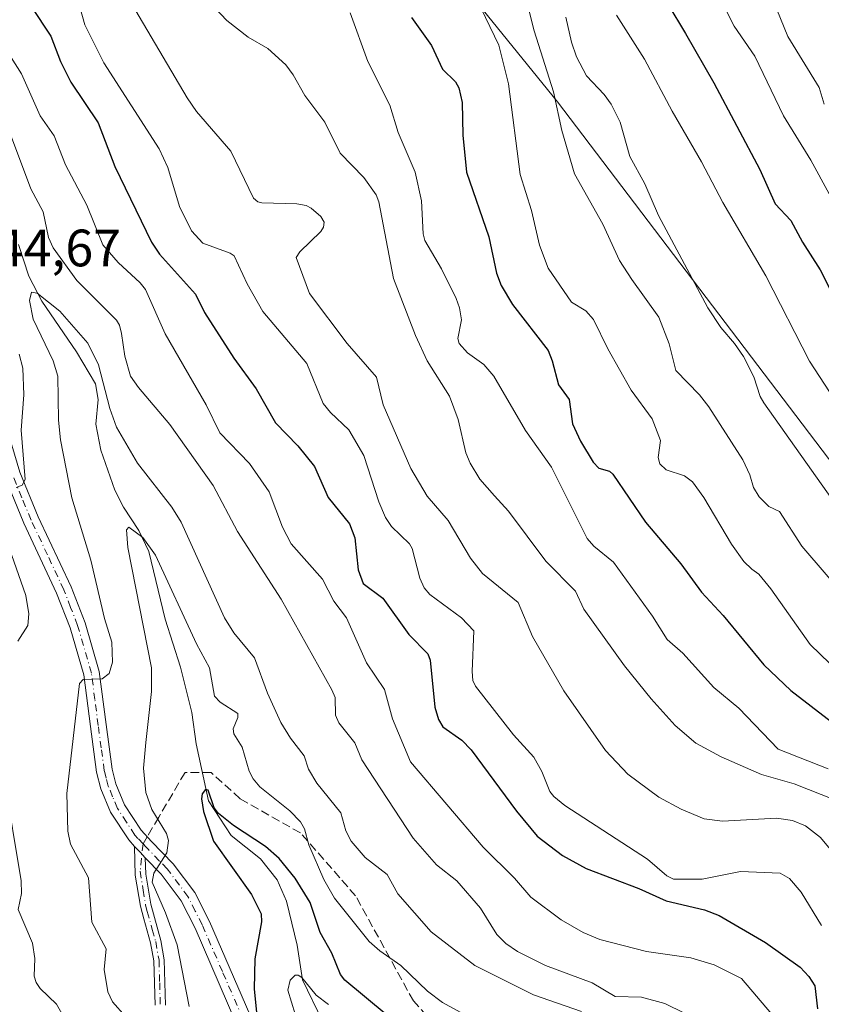
# Model space of a CAD drawing. Units: metres. Extents: x 658084 to 661538, y 4753386 to 4755779.
# Drawn here: x 658716 to 658868, y 4754343 to 4754530 of the extents above; entities that cross this region are included whole.
import ezdxf

# ---------------------------------------------------------------- set-up
doc = ezdxf.new("R2010")
doc.units = ezdxf.units.M
doc.header["$MEASUREMENT"] = 0
doc.linetypes.add('DGN Style 3', pattern=[2.307223458686699, 1.648016756204785, -0.6592067024819142])
doc.linetypes.add('DGN Style 4', pattern=[2.6384748266838614, 1.318413404963828, -0.6592067024819142, 0.001648016756204785, -0.6592067024819142])
for name, color, linetype, lineweight in [('Arbolado forestal CxS', 92, 'Continuous', 0), ('Camino Cxs', 7, 'Continuous', 0), ('Camino eje', 30, 'DGN Style 4', 13), ('Corriente natural lineal', 142, 'Continuous', 13), ('Curva de nivel maestra', 30, 'Continuous', 30), ('Curva de nivel normal', 30, 'Continuous', 0), ('Pista no pavimentada Cxs', 111, 'Continuous', 0), ('Pista no pavimentada eje', 91, 'DGN Style 4', 0), ('Rótulo de punto de cota en terreno', 7, 'Continuous', 0), ('Senda', 7, 'DGN Style 3', 0), ('Senda no paivmentada conexión', 7, 'DGN Style 3', 0)]:
    doc.layers.add(name, color=color, linetype=linetype, lineweight=lineweight)
doc.styles.add('Style-Arial', font='txt')

msp = doc.modelspace()

# ---------------------------------------------------------------- linework, layer by layer
at = {"layer": 'Arbolado forestal CxS', "color": 92, "linetype": 'Continuous', "lineweight": 0}
for points in [[(658549.3413000006, 4754791.565300001, 978.2706999999937), (658595.4665000001, 4754797.9309, 977.1603999999934), (658628.2997000003, 4754732.502499999, 974.9671999999991), (658649.1697000006, 4754694.9351, 968.7710999999982), (658677.3457000004, 4754659.454500001, 969.5488000000041), (658705.5204999996, 4754620.842900001, 972.1386000000057), (658726.3907000005, 4754598.929099999, 974.967499999999), (658739.9451000001, 4754583.7413, 974.3755999999995), (658786.9146999996, 4754553.0123, 977.7897999999988), (658818.2204999998, 4754514.401900001, 984.1971999999952), (658880.8309000004, 4754431.9617, 991.4459000000062), (658907.9627, 4754390.2191, 985.4833000000071), (658963.5011, 4754297.337300001, 987.0874999999943), (659018.0773, 4754192.2095, 992.1484999999958), (659058.7868999997, 4754152.8979, 1006.631200000003), (659075.4763000002, 4754143.023700001, 1014.650299999994), (659074.9247000003, 4754102.364700001, 1011.414399999994)], [(658595.4665000001, 4754797.9309, 977.1603999999934), (658628.2997000003, 4754732.502499999, 974.9671999999991), (658649.1697000006, 4754694.9351, 968.7710999999982), (658677.3457000004, 4754659.454500001, 969.5488000000041), (658705.5204999996, 4754620.842900001, 972.1386000000057), (658726.3907000005, 4754598.929099999, 974.967499999999), (658739.9451000001, 4754583.7413, 974.3755999999995), (658786.9146999996, 4754553.0123, 977.7897999999988), (658818.2204999998, 4754514.401900001, 984.1971999999952), (658880.8309000004, 4754431.9617, 991.4459000000062), (658907.9627, 4754390.2191, 985.4833000000071), (658963.5011, 4754297.337300001, 987.0874999999943), (659018.0773, 4754192.2095, 992.1484999999958), (659058.7868999997, 4754152.8979, 1006.631200000003), (659075.4763000002, 4754143.023700001, 1014.650299999994), (659074.9247000003, 4754102.364700001, 1011.414399999994), (659079.3409000002, 4754068.142100001, 1011.703800000003), (659119.9441000001, 4754039.0799, 1026.276599999997)], [(658595.4665000001, 4754797.9309, 977.1603999999934), (658628.2997000003, 4754732.502499999, 974.9671999999991), (658649.1697000006, 4754694.9351, 968.7710999999982), (658677.3457000004, 4754659.454500001, 969.5488000000041), (658705.5204999996, 4754620.842900001, 972.1386000000057), (658726.3907000005, 4754598.929099999, 974.967499999999), (658739.9451000001, 4754583.7413, 974.3755999999995), (658786.9146999996, 4754553.0123, 977.7897999999988), (658818.2204999998, 4754514.401900001, 984.1971999999952), (658880.8309000004, 4754431.9617, 991.4459000000062), (658907.9627, 4754390.2191, 985.4833000000071), (658963.5011, 4754297.337300001, 987.0874999999943), (659018.0773, 4754192.2095, 992.1484999999958), (659058.7868999997, 4754152.8979, 1006.631200000003), (659075.4763000002, 4754143.023700001, 1014.650299999994), (659074.9247000003, 4754102.364700001, 1011.414399999994), (659079.3409000002, 4754068.142100001, 1011.703800000003), (659119.9441000001, 4754039.0799, 1026.276599999997)], [(659074.9247000003, 4754102.364700001, 1011.414399999994), (659075.4763000002, 4754143.023700001, 1014.650299999994), (659058.7868999997, 4754152.8979, 1006.631200000003), (659018.0773, 4754192.2095, 992.1484999999958), (658963.5011, 4754297.337300001, 987.0874999999943), (658907.9627, 4754390.2191, 985.4833000000071), (658880.8309000004, 4754431.9617, 991.4459000000062), (658818.2204999998, 4754514.401900001, 984.1971999999952), (658786.9146999996, 4754553.0123, 977.7897999999988)]]:
    msp.add_polyline3d(points, dxfattribs=at)
at = {"layer": 'Camino Cxs', "color": 7, "linetype": 'Continuous', "lineweight": 0, "extrusion": (0.7356299135553838, 0.6762146606699532, 0.03977892629921827), "elevation": 3699600.902699159, "flags": 128}
msp.add_lwpolyline([(3054428.219455527, -146343.7750703676), (3054426.705206703, -146343.9537117614), (3054425.248665641, -146344.7829681134)], dxfattribs=at)
at = {"layer": 'Camino Cxs', "color": 7, "linetype": 'Continuous', "lineweight": 0}
for points in [[(658741.5500999996, 4754342.360099999, 942.7397000000057), (658741.3000999996, 4754350.8301, 945.1640000000043), (658740.6901000004, 4754354.270099999, 945.1793000000034), (658739.4001000002, 4754358.840100001, 943.8206000000064), (658738.7701000003, 4754361.220100001, 942.0657999999967), (658737.7600999996, 4754367.170100001, 940.5360999999976), (658737.6501000002, 4754372.610099999, 938.2069000000047), (658738.6801000005, 4754371.5001, 938.0283999999956), (658739.6901000004, 4754370.450099999, 937.1998000000023), (658739.7600999996, 4754367.350099999, 936.5249999999943), (658740.7301000003, 4754361.630100001, 938.1907999999967), (658742.6501000002, 4754354.710100001, 941.7676999999967), (658743.3000999996, 4754351.030099999, 942.3515000000043), (658743.5500999996, 4754342.4001, 941.0399999999937)], [(658741.5500999996, 4754342.360099999, 942.7397000000057), (658741.3000999996, 4754350.8301, 945.1640000000043), (658740.6901000004, 4754354.270099999, 945.1793000000034), (658739.4001000002, 4754358.840100001, 943.8206000000064), (658738.7701000003, 4754361.220100001, 942.0657999999967), (658737.7600999996, 4754367.170100001, 940.5360999999976), (658737.6501000002, 4754372.610099999, 938.2069000000047)], [(658739.6901000004, 4754370.450099999, 937.1998000000023), (658739.7600999996, 4754367.350099999, 936.5249999999943), (658740.7301000003, 4754361.630100001, 938.1907999999967), (658742.6501000002, 4754354.710100001, 941.7676999999967), (658743.3000999996, 4754351.030099999, 942.3515000000043), (658743.5500999996, 4754342.4001, 941.0399999999937)]]:
    msp.add_polyline3d(points, dxfattribs=at)
at = {"layer": 'Camino eje', "color": 30, "linetype": 'DGN Style 4', "lineweight": 13}
msp.add_polyline3d([(658739.2550999997, 4754373.085100001, 938.3108999999969), (658738.7311000006, 4754367.8859, 938.4401000000071), (658739.2651000004, 4754364.2851, 938.8913999999932), (658739.7500999998, 4754361.425100001, 940.1383999999963), (658740.0651000004, 4754360.235099999, 941.0521000000008), (658741.0251000002, 4754356.7751, 943.313500000004), (658741.6700999998, 4754354.4901, 943.4516000000004), (658742.3000999996, 4754350.9301, 943.5176999999967), (658742.4250999996, 4754346.6151, 943.2887000000047), (658742.5500999996, 4754342.380100001, 941.3943)], dxfattribs=at)
at = {"layer": 'Corriente natural lineal', "color": 142, "linetype": 'Continuous', "lineweight": 13}
msp.add_polyline3d([(658715.5548, 4754487.229699999, 937.7887000000047), (658717.5306000002, 4754481.2194, 936.3454000000056), (658719.9511000002, 4754476.4495, 936.2780999999959), (658726.5921999998, 4754466.8135, 934.4232000000047), (658730.2319, 4754460.690400001, 934.4352000000072), (658730.7216999996, 4754457.7083, 934.2617000000029), (658730.2571, 4754453.013699999, 933.5727000000044), (658731.2355000004, 4754448.0854, 932.6266000000032), (658733.8905999997, 4754440.441500001, 932.1233999999969), (658735.5244000005, 4754437.225199999, 931.7911000000023), (658738.4776, 4754432.7862, 930.8937000000006), (658740.3767999997, 4754428.742699999, 930.6581000000006), (658743.4441000001, 4754415.8507, 928.9475999999995), (658746.4091999996, 4754406.755200001, 928.2679999999965), (658748.5410000002, 4754398.1425, 927.079199999993), (658749.3744999999, 4754392.1523, 926.5092000000004), (658751.7167999997, 4754381.2807, 925.746499999994), (658756.0636999998, 4754374.687899999, 925.2834000000003), (658761.6080999998, 4754370.235099999, 924.5700000000071), (658764.801, 4754366.2654, 924.2231999999932), (658766.6064999999, 4754362.182499999, 923.3490000000021), (658768.5970000002, 4754353.8323, 921.9897999999957), (658769.6075999998, 4754347.2404, 921.0703999999969), (658773.4754999997, 4754339.2053, 919.6557999999932)], dxfattribs=at)
at = {"layer": 'Curva de nivel maestra', "color": 30, "linetype": 'Continuous', "lineweight": 30, "flags": 128}
for points, elevation in [([(658717.9800000006, 4754532.5101), (658721.6799999997, 4754526.9101), (658723.5599999997, 4754522.0801), (658725.5, 4754518.1501), (658730.7199999997, 4754510.390100001), (658733.8700000001, 4754502.050100001), (658740.8600000005, 4754487.6601), (658742.3899999997, 4754485.350099999), (658749.2599999999, 4754477.7401), (658750.9900000002, 4754474.2501), (658756.5599999997, 4754465.5801), (658760.79, 4754459.710100001), (658764.4600000001, 4754453.290100001), (658768.7599999999, 4754448.880100001), (658771.9400000004, 4754444.960100001), (658774.5199999996, 4754439.050100001), (658778.5999999996, 4754434.0101), (658779.6200000001, 4754431.390100001), (658780.25, 4754425.290100001), (658781.1500000004, 4754422.700099999), (658784.9199999999, 4754419.880100001), (658789.8600000005, 4754412.960100001), (658793.5099999999, 4754409.290100001), (658793.9299999997, 4754408.0601), (658794.8300000001, 4754399.1501), (658795.5499999998, 4754396.7501), (658796.3499999996, 4754395.380100001), (658799.9600000001, 4754392.8301), (658801.7300000006, 4754391.020099999), (658810.4000000004, 4754379.3301), (658814.3499999996, 4754374.5801), (658819.1299999999, 4754370.9101), (658823.6399999997, 4754368.380100001), (658833.6699999999, 4754364.590100001), (658838.9000000004, 4754362.270099999), (658846.1799999997, 4754360.5101), (658848.9900000002, 4754359.4901), (658857.8200000003, 4754354.3101), (658864.3799999999, 4754349.600099999), (658866.0800000001, 4754347.870100001), (658867.1900000004, 4754346.0701), (658867.6799999997, 4754341.6601)], 950), ([(658839.2199999997, 4754532.960100001), (658842.54, 4754527.420100001), (658847.9400000004, 4754518.0001), (658856.75, 4754501.530099999), (658859.6200000001, 4754494.9801), (658862.6299999999, 4754491.800100001), (658864.8499999996, 4754487.6601), (658868.2000000002, 4754482.4101), (658873.4299999997, 4754472.110099999)], 1000), ([(658790.3600000005, 4754530.440099999), (658794.1799999997, 4754525.100099999), (658796.2699999996, 4754520.600099999), (658798.75, 4754518.170100001), (658799.4199999999, 4754517.030099999), (658800.0199999996, 4754514.2601), (658800.1399999997, 4754508.020099999), (658800.8499999996, 4754501.0001), (658805.1399999997, 4754488.690099999), (658806.5800000001, 4754481.7301), (658807.4800000006, 4754479.4101), (658809.6200000001, 4754475.800100001), (658816.4000000004, 4754467.040100001), (658817.2000000002, 4754465.090100001), (658818.3700000001, 4754460.4901), (658820.4299999997, 4754457.6801), (658821.0199999996, 4754453.090100001), (658822.5899999999, 4754449.780099999), (658825.0099999999, 4754445.790100001), (658826.0800000001, 4754444.630100001), (658828.0999999996, 4754444.0801), (658828.7400000002, 4754443.4901), (658834.9299999997, 4754434.340100001), (658841.7100000001, 4754426.440099999), (658845.6399999997, 4754421.020099999), (658849.7599999999, 4754416.600099999), (658857.4699999997, 4754407.200099999), (658862.6600000003, 4754402.300100001), (658870.3899999997, 4754396.3201)], 975), ([(658801.3300000001, 4754327.520099999), (658777.6900000004, 4754347.130100001), (658776.8899999997, 4754348.220100001), (658775.2000000002, 4754352.270099999), (658773, 4754356.2301), (658771.0899999999, 4754361.9101), (658768.2000000002, 4754366.5801), (658765.1600000003, 4754370.290100001), (658762.5700000003, 4754372.590100001), (658756.4600000001, 4754376.5701), (658753.6299999999, 4754378.870100001), (658752.8200000003, 4754379.970100001), (658751.6799999997, 4754383.340100001), (658751.1600000003, 4754383.470100001), (658750.54, 4754382.6501), (658750.3899999997, 4754381.6501), (658750.7999999998, 4754379.280099999), (658752.6900000004, 4754373.620100001), (658759.9100000003, 4754363.460100001), (658761.75, 4754359.790100001), (658761.8499999996, 4754358.2401), (658760.5700000003, 4754351.2301), (658760.4000000004, 4754345.470100001), (658760.9800000006, 4754339.7301)], 925)]:
    msp.add_lwpolyline(points, dxfattribs=dict(at, elevation=elevation))
at = {"layer": 'Curva de nivel normal', "color": 30, "linetype": 'Continuous', "lineweight": 0, "flags": 128}
for points, elevation in [([(658798.54, 4754542.859999999), (658807.0300000003, 4754525.189999999), (658808.8899999997, 4754517.83), (658811.0999999996, 4754500.52), (658813.2599999999, 4754493.699999999), (658814.7400000002, 4754487.07), (658816.4100000003, 4754482.74), (658820.8300000001, 4754476.26), (658823.5599999997, 4754474.560000001), (658825.0300000003, 4754472.949999999), (658827.7800000003, 4754467.34), (658832.2000000002, 4754459.460000001), (658836.2100000001, 4754454), (658837.8300000001, 4754449.890000001), (658837.3899999997, 4754446.67), (658837.6600000003, 4754445.480000001), (658838.8899999997, 4754444.33), (658842.4100000003, 4754443.199999999), (658843.8899999997, 4754442.029999999), (658846.0599999997, 4754439.029999999), (658851.3200000003, 4754430.15), (658853.6500000004, 4754426.859999999), (658855.2199999997, 4754425.380000001), (658856.5199999996, 4754424.430000001), (658858.7999999998, 4754421.630000001), (658866.3099999997, 4754411.029999999), (658870.0300000003, 4754407.430000001)], 980), ([(658736.2400000002, 4754534.57), (658747.6299999999, 4754515.119999999), (658749.4699999997, 4754512.529999999), (658755.9800000006, 4754504.980000001), (658760.2999999998, 4754496.039999999), (658761.1100000005, 4754495.359999999), (658761.8899999997, 4754495.17), (658768.5199999996, 4754494.960000001), (658770.3200000003, 4754494.630000001), (658771.25, 4754494.130000001), (658773.0999999996, 4754492.560000001), (658773.7400000002, 4754491.470000001), (658773.6500000004, 4754490.52), (658773.1500000004, 4754489.680000001), (658769.1399999997, 4754485.82), (658768.4199999999, 4754484.74), (658770.9400000004, 4754477.890000001), (658778.1399999997, 4754468.369999999), (658783.7100000001, 4754461.930000001), (658785.0099999999, 4754456.720000001), (658790.2400000002, 4754444.58), (658793.3799999999, 4754439.27), (658797.3600000005, 4754434.689999999), (658801.6399999997, 4754427.52), (658803.9199999999, 4754424.59), (658810.7199999997, 4754419.029999999), (658813.4100000003, 4754412.600000001), (658819.4100000003, 4754402.220000001), (658827.3600000005, 4754390.850000001), (658831.5800000001, 4754386.380000001), (658837.4900000002, 4754381.99), (658841.7699999996, 4754379.689999999), (658846.1200000001, 4754377.890000001), (658849.6299999999, 4754377.430000001), (658859.8799999999, 4754378.01), (658862.9500000002, 4754377.550000001), (658865.4000000004, 4754376.51), (658868.2800000003, 4754374.279999999), (658870.4699999997, 4754371.689999999)], 960), ([(658871.1200000001, 4754381.4), (658863.2699999996, 4754384.550000001), (658857.0499999998, 4754386.300000001), (658849.3700000001, 4754389.680000001), (658844.5199999996, 4754392.300000001), (658840.6299999999, 4754395.640000001), (658836.0099999999, 4754400.689999999), (658830.9400000004, 4754406.970000001), (658823.1900000004, 4754417.789999999), (658821.6500000004, 4754421.24), (658815.9400000004, 4754426.939999999), (658808.8600000005, 4754436.470000001), (658806.1699999999, 4754439.359999999), (658803.4299999997, 4754442.529999999), (658801.5300000003, 4754445.560000001), (658800.7599999999, 4754447.539999999), (658799.2999999998, 4754453.9), (658797.6500000004, 4754458.32), (658793.3899999997, 4754465.060000001), (658791.1699999999, 4754469.9), (658786.9500000002, 4754480.76), (658784.1600000003, 4754495.33), (658783.6399999997, 4754496.699999999), (658781.2800000003, 4754499.970000001), (658776.8200000003, 4754504.630000001), (658773.9100000003, 4754510.539999999), (658770.0499999998, 4754515.58), (658767.8799999999, 4754519.52), (658766.4400000004, 4754521.449999999), (658763.0300000003, 4754524.52), (658759.2999999998, 4754526.710000001), (658755.2400000002, 4754529.859999999), (658750.5700000003, 4754534.800000001)], 965), ([(658874.3899999997, 4754418.52), (658864.7100000001, 4754429.810000001), (658860.4500000002, 4754436.359999999), (658858.4600000001, 4754437.359999999), (658856.5800000001, 4754439.17), (658855.54, 4754440.930000001), (658854.8300000001, 4754443.34), (658853.4800000006, 4754446.189999999), (658847.04, 4754456.279999999), (658845.25, 4754458.57), (658840.7000000002, 4754463.26), (658839.4299999997, 4754468.33), (658837.5099999999, 4754473.41), (658832.3700000001, 4754480.560000001), (658830.0199999996, 4754484.189999999), (658826.8099999997, 4754491.08), (658821.4100000003, 4754500.689999999), (658819.0300000003, 4754508.9), (658817.4199999999, 4754516.26), (658813.7400000002, 4754527.930000001), (658811.8899999997, 4754535.26)], 985), ([(658868.4600000001, 4754357.539999999), (658864.5800000001, 4754363.9), (658862.4000000004, 4754366.52), (658860.5899999999, 4754367.539999999), (658853.0700000003, 4754367.850000001), (658845.7400000002, 4754366.4), (658840.2999999998, 4754366.4), (658839.0199999996, 4754367.029999999), (658835.3099999997, 4754370.210000001), (658819.5899999999, 4754380.41), (658817.5099999999, 4754382.100000001), (658816.7400000002, 4754383.100000001), (658815.2300000006, 4754386.859999999), (658813.6900000004, 4754389.609999999), (658809.8200000003, 4754393.880000001), (658802.5599999997, 4754403.130000001), (658802.0899999999, 4754404.230000001), (658801.9199999999, 4754405.939999999), (658802.2800000003, 4754413.630000001), (658799.9000000004, 4754416.130000001), (658793.9000000004, 4754420.58), (658792.7999999998, 4754421.850000001), (658791.9800000006, 4754423.680000001), (658790.5199999996, 4754429.350000001), (658790.0099999999, 4754430.220000001), (658786.5999999996, 4754433.550000001), (658785.4600000001, 4754435.24), (658784.1699999999, 4754438.230000001), (658781.2800000003, 4754447.029999999), (658778.4699999997, 4754451.949999999), (658774.9600000001, 4754455.220000001), (658773.5599999997, 4754456.930000001), (658770.4400000004, 4754464.539999999), (658762.0899999999, 4754474.470000001), (658759.0599999997, 4754479.75), (658756.6299999999, 4754485.050000001), (658755.8499999996, 4754485.59), (658750.6699999999, 4754487.480000001), (658748.4699999997, 4754489.83), (658746.2100000001, 4754494.430000001), (658743.9600000001, 4754501.890000001), (658742.3600000005, 4754505.430000001), (658731.79, 4754521.810000001), (658728.1600000003, 4754529.039999999), (658726.8399999999, 4754533.880000001)], 955), ([(658869.7400000002, 4754387.359999999), (658860.2199999997, 4754391.15), (658852.7400000002, 4754398.91), (658847.9699999997, 4754402.859999999), (658842.0499999998, 4754409.42), (658839.0800000001, 4754411.980000001), (658836.2999999998, 4754416.480000001), (658828.8499999996, 4754426.720000001), (658825.0899999999, 4754429.800000001), (658823.8300000001, 4754431.230000001), (658817.0199999996, 4754444.850000001), (658812.0899999999, 4754451.810000001), (658806.0700000003, 4754462.130000001), (658804.1799999997, 4754464.4), (658801.0800000001, 4754466.619999999), (658799.4400000004, 4754468.380000001), (658799.2400000002, 4754469.300000001), (658799.9299999997, 4754472.890000001), (658799.5499999998, 4754475.17), (658798.8799999999, 4754476.939999999), (658796.0800000001, 4754482.58), (658792.9299999997, 4754487.970000001), (658792.5899999999, 4754489.220000001), (658792.2999999998, 4754495.550000001), (658791.0700000003, 4754501), (658787.8600000005, 4754508.57), (658786.2599999999, 4754513.75), (658782.0899999999, 4754522.060000001), (658778.7000000002, 4754531.300000001)], 970), ([(658819.7999999998, 4754530.52), (658820.8300000001, 4754525.74), (658821.8300000001, 4754522.930000001), (658823.7400000002, 4754519.33), (658827.0800000001, 4754515.810000001), (658828.4000000004, 4754513.970000001), (658830.0999999996, 4754510.539999999), (658831.9800000006, 4754503.960000001), (658834.7999999998, 4754498.77), (658837.4100000003, 4754492.74), (658846.8300000001, 4754475.189999999), (658849.2699999996, 4754471.430000001), (658851.9299999997, 4754468.359999999), (658853.5899999999, 4754465.91), (658855.5800000001, 4754462.039999999), (658856.79, 4754458.26), (658857.4600000001, 4754457.060000001), (658870.5499999998, 4754438.630000001)], 990), ([(658872.8700000001, 4754454.779999999), (658866.1699999999, 4754465.02), (658857.8499999996, 4754481.26), (658849.6900000004, 4754495.199999999), (658845.6200000001, 4754502.949999999), (658840.0199999996, 4754512.609999999), (658834.75, 4754522.51), (658829.4400000004, 4754530.890000001)], 995), ([(658869.9100000003, 4754496.84), (658866.4400000004, 4754503.279999999), (658861.2599999999, 4754511.74), (658855.79, 4754523.09), (658851.8099999997, 4754528.76), (658850.3600000005, 4754531.619999999)], 1005), ([(658868.9600000001, 4754513.92), (658868.0300000003, 4754517.109999999), (658862.0800000001, 4754526.84), (658859.9500000002, 4754531.980000001)], 1010), ([(658861.79, 4754337.380000001), (658853.25, 4754347.49), (658848.0199999996, 4754350.08), (658843.5999999996, 4754351.4), (658835.1399999997, 4754352.600000001), (658826.2400000002, 4754354.92), (658823.1100000005, 4754356.25), (658818.9000000004, 4754358.619999999), (658813.1200000001, 4754362.939999999), (658810, 4754366.57), (658804.0099999999, 4754372.5), (658790.2199999997, 4754388.710000001), (658786.7800000003, 4754396.91), (658785.2400000002, 4754402.49), (658781.79, 4754407.550000001), (658777.9800000006, 4754416.16), (658775.6200000001, 4754419.300000001), (658773.4400000004, 4754423.470000001), (658767.4400000004, 4754430.230000001), (658765.8200000003, 4754433.369999999), (658763.29, 4754440.130000001), (658759.5599999997, 4754445.51), (658753.8899999997, 4754451.33), (658751.2800000003, 4754456.66), (658743.5, 4754470.189999999), (658739.7199999997, 4754478.67), (658738.7400000002, 4754479.939999999), (658734.4900000002, 4754483.82), (658731.6299999999, 4754487.140000001), (658728.5700000003, 4754494.730000001), (658724.5199999996, 4754502.390000001), (658722.3499999996, 4754507.890000001), (658719.6500000004, 4754511.710000001), (658716.0800000001, 4754519.720000001), (658711.6600000003, 4754526.619999999)], 945), ([(658712.8799999999, 4754511.230000001), (658717.8600000005, 4754497.789999999), (658720.2199999997, 4754493.42), (658721.25, 4754488.539999999), (658722.1500000004, 4754486.58), (658726.6299999999, 4754480.34), (658734.1900000004, 4754472.84), (658734.7999999998, 4754471.859999999), (658735.1600000003, 4754470.25), (658735.8200000003, 4754465.970000001), (658736.9000000004, 4754462.130000001), (658738.3899999997, 4754459.970000001), (658744.3700000001, 4754452.92), (658752.6200000001, 4754441.359999999), (658757.2300000006, 4754432.600000001), (658765.5599999997, 4754419.699999999), (658775.1900000004, 4754402.439999999), (658775.8600000005, 4754400.939999999), (658775.8799999999, 4754397.58), (658776.54, 4754396.16), (658779.6100000005, 4754392.34), (658780.9199999999, 4754389.07), (658790.6799999997, 4754374.16), (658795.1399999997, 4754369.119999999), (658799.0099999999, 4754366.08), (658803.5, 4754360.850000001), (658806.6299999999, 4754355.83), (658808.3700000001, 4754354.140000001), (658810.5800000001, 4754352.59), (658815.9199999999, 4754349.960000001), (658824.7999999998, 4754346.66), (658829.1799999997, 4754344.039999999), (658834.1900000004, 4754343.930000001), (658838.6100000005, 4754342.720000001), (658842.4100000003, 4754340.880000001)], 940), ([(658822.7400000002, 4754341.16), (658813.6500000004, 4754344.34), (658802.4299999997, 4754349.91), (658794.1200000001, 4754356.369999999), (658787.7800000003, 4754363.57), (658785.75, 4754367.24), (658781.54, 4754370.529999999), (658778.8700000001, 4754373.59), (658777.9100000003, 4754375.600000001), (658776.9100000003, 4754378.980000001), (658772.3300000001, 4754384.65), (658770.7999999998, 4754387.300000001), (658769.9699999997, 4754389.859999999), (658767.3399999999, 4754393.24), (658765.5199999996, 4754396.180000001), (658762.9699999997, 4754401.800000001), (658760.5099999999, 4754408.52), (658756.5300000003, 4754413.27), (658754.7699999996, 4754416.15), (658746.4900000002, 4754434.32), (658744.7300000006, 4754437.180000001), (658738.2000000002, 4754445.58), (658734.2199999997, 4754452.41), (658732.9299999997, 4754456.01), (658730.7699999996, 4754464.32), (658728.7400000002, 4754468.449999999), (658723.3799999999, 4754474.550000001), (658719.0700000003, 4754477.949999999), (658718.04, 4754478.16), (658717.6100000005, 4754476.560000001), (658718.3099999997, 4754473), (658722.1200000001, 4754465.09), (658723.0300000003, 4754462.180000001), (658723.1600000003, 4754453.779999999), (658723.5499999998, 4754450.02), (658725.6799999997, 4754439), (658729.29, 4754427.130000001), (658731.9000000004, 4754415.99), (658733.3300000001, 4754411.51), (658733.4699999997, 4754407.710000001), (658732.7999999998, 4754405.539999999), (658731.4900000002, 4754404.550000001), (658727.8600000005, 4754404.42), (658727.1699999999, 4754403.65), (658724.7599999999, 4754382.66), (658724.9299999997, 4754375.52), (658725.4299999997, 4754373.060000001), (658728.8499999996, 4754366.65), (658729.5099999999, 4754358.199999999), (658732.2300000006, 4754353.130000001), (658731.8799999999, 4754349.189999999), (658732.5700000003, 4754344.930000001), (658733.4199999999, 4754343.039999999), (658735.9000000004, 4754340.199999999)], 935), ([(658715.0999999996, 4754440.949999999), (658716.2300000006, 4754441.42), (658716.7800000003, 4754442.470000001), (658716.0599999997, 4754451.859999999), (658716.5700000003, 4754458.619999999), (658716.3700000001, 4754463.65), (658715.6500000004, 4754466.310000001)], 940), ([(658819.2400000002, 4754330.300000001), (658796.3200000003, 4754342.869999999), (658793.4600000001, 4754345.050000001), (658788.3799999999, 4754349.960000001), (658784.3399999999, 4754352.74), (658782.3300000001, 4754354.5), (658775.75, 4754362.74), (658773.7199999997, 4754366.33), (658770.8200000003, 4754372.890000001), (658770, 4754375.970000001), (658769.2199999997, 4754377.279999999), (658767.2199999997, 4754379.390000001), (658761.5199999996, 4754383.970000001), (658760.2400000002, 4754385.460000001), (658759.4800000006, 4754386.970000001), (658758.1299999999, 4754391.5), (658756.54, 4754394.039999999), (658756.4000000004, 4754395.029999999), (658757.2800000003, 4754397.140000001), (658757.2800000003, 4754397.930000001), (658753.9299999997, 4754400.09), (658752.8600000005, 4754401.199999999), (658751.9199999999, 4754406.59), (658749.4600000001, 4754411.189999999), (658741.6100000005, 4754428.050000001), (658739.2400000002, 4754431.42), (658736.5599999997, 4754433.4), (658736.1299999999, 4754432.859999999), (658736.3600000005, 4754429.5), (658740.8600000005, 4754406.619999999), (658740.9000000004, 4754402.09), (658739.8200000003, 4754392.369999999), (658739.3200000003, 4754387.52), (658739.8099999997, 4754382.880000001), (658740.9299999997, 4754379.66), (658743.7000000002, 4754375.060000001), (658744.1299999999, 4754373.710000001), (658743.79, 4754371.369999999), (658741.3200000003, 4754367.52), (658741.0199999996, 4754365.779999999), (658743.5599999997, 4754359.970000001), (658745.7699999996, 4754353.880000001), (658748.04, 4754342.140000001)], 930), ([(658715.4100000003, 4754411.680000001), (658717.29, 4754414.67), (658717.4800000006, 4754416.92), (658716.9299999997, 4754420.359999999), (658712.9000000004, 4754432.02)], 940), ([(658725.8700000001, 4754337.130000001), (658722.7699999996, 4754342.57), (658719.6699999999, 4754345.57), (658718.8899999997, 4754346.710000001), (658718.5499999998, 4754347.9), (658718.6799999997, 4754351.27), (658718.1900000004, 4754354.17), (658715.4500000002, 4754360.600000001), (658716.0899999999, 4754363.67), (658716.0300000003, 4754366.07), (658712.8200000003, 4754385.59)], 940), ([(658768.2400000002, 4754340.67), (658766.8399999999, 4754345.24), (658767.2800000003, 4754347.130000001), (658768.2100000001, 4754348.100000001), (658768.7800000003, 4754348.130000001), (658769.5099999999, 4754347.66), (658772.2000000002, 4754344.279999999), (658774.5599999997, 4754342.52)], 920)]:
    msp.add_lwpolyline(points, dxfattribs=dict(at, elevation=elevation))
at = {"layer": 'Pista no pavimentada Cxs', "color": 111, "linetype": 'Continuous', "lineweight": 0, "extrusion": (0.7356299135553838, 0.6762146606699532, 0.03977892629921827), "elevation": 3699600.902699159, "flags": 128}
msp.add_lwpolyline([(3054428.219455527, -146343.7750703676), (3054426.705206703, -146343.9537117614), (3054425.248665641, -146344.7829681134)], dxfattribs=at)
at = {"layer": 'Pista no pavimentada Cxs', "color": 111, "linetype": 'Continuous', "lineweight": 0}
for points in [[(658737.6501000002, 4754372.610099999, 938.2069000000047), (658736.5301000001, 4754373.850099999, 940.6251000000049), (658733.0601000005, 4754379.1601, 944.5197999999947), (658731.2200999996, 4754383.590100001, 949.6573999999965), (658730.4101, 4754386.720100001, 953.9793999999965), (658729.2301000003, 4754395.440099999, 949.5068999999932), (658727.9600999998, 4754405.3101, 944.4997000000004), (658725.3800999997, 4754414.220100001, 947.0001000000049), (658722.8000999996, 4754420.860099999, 946.7351999999955), (658716.5601000005, 4754434.1601, 947.1251999999951), (658712.9901000002, 4754442.860099999, 952.0240999999952), (658707.1700999998, 4754462.220100001, 952.8963999999978), (658700.8701, 4754479.270099999, 954.7924999999959), (658696.1901000004, 4754489.3301, 952.5025000000023), (658690.2301000003, 4754500.200099999, 952.3053000000073), (658686.4501, 4754506.610099999, 952.0868000000047), (658682.4200999998, 4754513.0701, 953.5141000000004), (658679.0701000001, 4754517.950099999, 958.0059000000037), (658674.4101, 4754523.7601, 959.3638999999966), (658671.3701, 4754528.350099999, 958.7651999999945), (658669.5000999998, 4754531.880100001, 963.0348999999987)], [(658710.0100999996, 4754463.1801, 953.8853999999993), (658715.8201000001, 4754443.860099999, 948.4933000000019), (658719.3000999996, 4754435.360099999, 946.3591000000015), (658725.5601000005, 4754422.040100001, 945.1744999999937), (658728.2200999996, 4754415.1801, 944.8329999999987), (658730.9001000002, 4754405.9301, 944.4668999999994), (658732.2100999998, 4754395.840100001, 945.4198000000034), (658733.3501000004, 4754387.300100001, 952.0725999999995), (658734.0701000001, 4754384.550100001, 947.9723999999987), (658735.7200999996, 4754380.5601, 943.4714999999997), (658738.9101, 4754375.690099999, 940.5752999999969), (658740.8601000002, 4754373.5601, 938.9462000000058), (658745.0201000003, 4754369.3101, 934.6692999999941), (658749.1001000004, 4754363.840100001, 934.6621000000014), (658751.8901000004, 4754358.3301, 933.8157000000066), (658759.5701000001, 4754340.5801, 934.0011999999989)], [(658710.0100999996, 4754463.1801, 953.8853999999993), (658715.8201000001, 4754443.860099999, 948.4933000000019), (658719.3000999996, 4754435.360099999, 946.3591000000015), (658725.5601000005, 4754422.040100001, 945.1744999999937), (658728.2200999996, 4754415.1801, 944.8329999999987), (658730.9001000002, 4754405.9301, 944.4668999999994), (658732.2100999998, 4754395.840100001, 945.4198000000034), (658733.3501000004, 4754387.300100001, 952.0725999999995), (658734.0701000001, 4754384.550100001, 947.9723999999987), (658735.7200999996, 4754380.5601, 943.4714999999997), (658738.9101, 4754375.690099999, 940.5752999999969), (658740.8601000002, 4754373.5601, 938.9462000000058), (658745.0201000003, 4754369.3101, 934.6692999999941), (658749.1001000004, 4754363.840100001, 934.6621000000014), (658751.8901000004, 4754358.3301, 933.8157000000066), (658759.5701000001, 4754340.5801, 934.0011999999989)], [(658756.9600999998, 4754339.0801, 932.9311000000017), (658749.1700999998, 4754357.050100001, 932.7097999999969), (658746.5401, 4754362.2601, 931.8160000000062), (658742.7401000002, 4754367.350099999, 931.3068000000059), (658739.6901000004, 4754370.450099999, 937.1998000000023), (658738.6801000005, 4754371.5001, 938.0283999999956), (658737.6501000002, 4754372.610099999, 938.2069000000047), (658736.5301000001, 4754373.850099999, 940.6251000000049), (658733.0601000005, 4754379.1601, 944.5197999999947), (658731.2200999996, 4754383.590100001, 949.6573999999965), (658730.4101, 4754386.720100001, 953.9793999999965), (658729.2301000003, 4754395.440099999, 949.5068999999932), (658727.9600999998, 4754405.3101, 944.4997000000004), (658725.3800999997, 4754414.220100001, 947.0001000000049), (658722.8000999996, 4754420.860099999, 946.7351999999955), (658716.5601000005, 4754434.1601, 947.1251999999951), (658712.9901000002, 4754442.860099999, 952.0240999999952)], [(658756.9600999998, 4754339.0801, 932.9311000000017), (658749.1700999998, 4754357.050100001, 932.7097999999969), (658746.5401, 4754362.2601, 931.8160000000062), (658742.7401000002, 4754367.350099999, 931.3068000000059), (658739.6901000004, 4754370.450099999, 937.1998000000023)]]:
    msp.add_polyline3d(points, dxfattribs=at)
at = {"layer": 'Pista no pavimentada eje', "color": 91, "linetype": 'DGN Style 4', "lineweight": 0}
for points in [[(658739.2550999997, 4754373.085100001, 938.3108999999969), (658738.2801000001, 4754374.1501, 939.0531000000047), (658737.7200999996, 4754374.770099999, 939.155899999998), (658736.1250999998, 4754377.2051, 941.2811999999976), (658734.3901000004, 4754379.860099999, 943.8977000000014), (658733.4700999996, 4754382.075099999, 945.2951999999933), (658732.6451000003, 4754384.0701, 947.9535999999936), (658732.2401000002, 4754385.6351, 950.5703999999969), (658731.8800999997, 4754387.0101, 952.783899999995), (658731.2901, 4754391.370100001, 950.8711999999941), (658730.7200999996, 4754395.640100001, 947.4465000000055), (658730.0850999998, 4754400.575099999, 944.7421999999933), (658729.4301000005, 4754405.620100001, 944.4269999999962), (658726.8000999996, 4754414.700099999, 945.1512999999978), (658725.4700999996, 4754418.130100001, 945.9076999999961), (658724.1801000005, 4754421.450099999, 945.8962000000029), (658721.0500999996, 4754428.110099999, 946.1098000000056), (658717.9301000005, 4754434.7601, 945.3681999999973), (658716.1901000004, 4754439.0101, 947.184500000003), (658714.4051000001, 4754443.360099999, 949.9749000000012)], [(658758.2651000004, 4754339.8301, 932.8708000000044), (658754.3701, 4754348.815099999, 934.9464000000008), (658750.5301000001, 4754357.690099999, 932.8916000000027), (658749.2150999998, 4754360.295100001, 933.1003999999957), (658747.8201000001, 4754363.050100001, 932.0728999999993), (658743.8800999997, 4754368.3301, 932.9787999999972), (658742.3551000003, 4754369.880100001, 933.9882000000072), (658740.2751000002, 4754372.005100001, 937.2663999999932), (658739.7701000003, 4754372.530099999, 937.6355999999943), (658739.2550999997, 4754373.085100001, 938.3108999999969)]]:
    msp.add_polyline3d(points, dxfattribs=at)
at = {"layer": 'Senda', "color": 7, "linetype": 'DGN Style 3', "lineweight": 0}
msp.add_polyline3d([(658834.2500999998, 4754072.6801, 907.104800000001), (658839.2500999998, 4754091.6801, 898.4514999999956), (658840.2500999998, 4754111.6801, 904.3059000000068), (658839.2500999998, 4754138.6801, 912.1762000000017), (658835.7500999998, 4754160.6801, 912.3948999999993), (658826.7500999998, 4754174.1801, 910.7498999999953), (658814.7500999998, 4754202.1801, 912.6379000000015), (658810.2500999998, 4754214.1801, 911.6870000000055), (658810.2500999998, 4754225.6801, 912.8870000000024), (658818.2500999998, 4754246.6801, 920.4257000000072), (658826.2500999998, 4754268.6801, 921.6438000000053), (658826.2500999998, 4754290.6801, 934.3641000000061), (658818.7500999998, 4754306.1801, 936.3938000000053), (658811.7500999998, 4754319.6801, 936.1342000000004), (658790.7500999998, 4754343.1801, 942.4076999999961), (658779.7500999998, 4754363.1801, 940.8828999999969), (658769.2500999998, 4754375.1801, 945.4472999999998), (658757.7500999998, 4754381.6801, 947.0607000000019), (658752.2500999998, 4754386.6801, 948.571299999996), (658747.2500999998, 4754386.6801, 947.75), (658742.2500999998, 4754378.1801, 947.1013999999997), (658740.0526999999, 4754374.442, 939.9717999999993)], dxfattribs=at)
at = {"layer": 'Senda no paivmentada conexión', "color": 7, "linetype": 'DGN Style 3', "lineweight": 0, "extrusion": (-0.3678226945426634, -0.6257505188377146, 0.6878537297665148), "elevation": -3216705.251909054, "flags": 128}
msp.add_lwpolyline([(-1841373.736195192, 3049617.313912068), (-1841373.736195192, 3049615.02569613)], dxfattribs=at)

# ---------------------------------------------------------------- texts
at = {"layer": 'Rótulo de punto de cota en terreno', "color": 7, "linetype": 'Continuous', "lineweight": 0, "style": 'Style-Arial'}
msp.add_text('944,67', height=7.000000000000002, dxfattribs=at).set_placement((658705.9078000003, 4754483.057800001))

doc.saveas('drawing.dxf')
